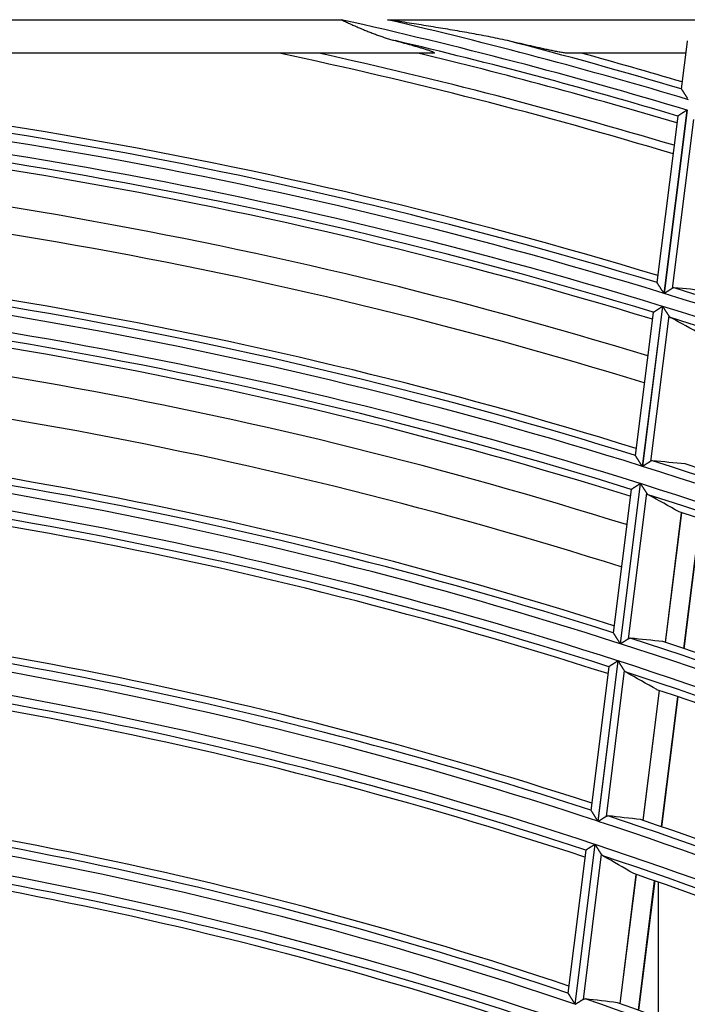
# Model space of a CAD drawing. Units: millimetres. Extents: x 0 to 7381, y 0 to 5264.
# Drawn here: x 1835 to 1875, y 3001 to 3060 of the extents above; entities that cross this region are included whole.
import ezdxf

# ---------------------------------------------------------------- set-up
doc = ezdxf.new("R2010")
doc.units = ezdxf.units.MM
doc.layers.add('LG-Product', color=3, linetype='Continuous')

msp = doc.modelspace()

# ---------------------------------------------------------------- linework, layer by layer
at = {"layer": 'LG-Product'}
for p, q in [((1798.741, 3059.582), (1854.393, 3059.582)), ((1857.161, 3059.582), (1875.701, 3059.582)), ((1875.034, 3058.273), (1874.681, 3055.461)), ((1859.901, 3057.584), (1800.497, 3057.584)), ((1874.948, 3057.584), (1867.899, 3057.584)), ((1874.681, 3055.461), (1874.684, 3055.452)), ((1875.025, 3054.19), (1873.654, 3043.247)), ((1873.67, 3043.242), (1875.041, 3054.185)), ((1874.477, 3053.827), (1873.232, 3043.894)), ((1875.404, 3053.627), (1874.141, 3043.547)), ((1874.482, 3053.835), (1874.477, 3053.828)), ((1873.557, 3042.475), (1872.361, 3032.929)), ((1872.377, 3032.924), (1873.573, 3042.47)), ((1873.009, 3042.117), (1871.939, 3033.581)), ((1873.936, 3041.909), (1872.848, 3033.227)), ((1873.009, 3042.117), (1873.014, 3042.123)), ((1872.233, 3031.905), (1871.035, 3022.347)), ((1871.05, 3022.342), (1872.248, 3031.9)), ((1871.685, 3031.549), (1870.612, 3022.988)), ((1872.611, 3031.335), (1871.521, 3022.642)), ((1871.685, 3031.549), (1871.689, 3031.556)), ((1874.693, 3030.163), (1873.723, 3022.425)), ((1873.734, 3022.422), (1874.704, 3030.159)), ((1874.83, 3022.055), (1875.8, 3029.799)), ((1874.856, 3022.047), (1875.826, 3029.791)), ((1870.906, 3021.321), (1869.707, 3011.75)), ((1869.722, 3011.745), (1870.922, 3021.316)), ((1870.359, 3020.967), (1869.284, 3012.396)), ((1871.284, 3020.747), (1870.193, 3012.042)), ((1870.363, 3020.975), (1870.359, 3020.968)), ((1873.364, 3019.558), (1872.392, 3011.808)), ((1872.403, 3011.804), (1873.375, 3019.554)), ((1873.498, 3011.429), (1874.47, 3019.185)), ((1873.524, 3011.42), (1874.496, 3019.176)), ((1868.986, 3010.018), (1867.917, 3001.485)), ((1869.534, 3010.369), (1868.339, 3000.833)), ((1868.354, 3000.828), (1869.549, 3010.364)), ((1868.991, 3010.026), (1868.987, 3010.02)), ((1869.911, 3009.791), (1868.824, 3001.122)), ((1871.988, 3008.581), (1871.021, 3000.868)), ((1871.032, 3000.865), (1871.999, 3008.578)), ((1872.126, 3000.478), (1873.093, 3008.199)), ((1872.151, 3000.469), (1873.119, 3008.19)), ((1873.327, 3000.049), (1873.327, 3008.119))]:
    msp.add_line(p, q, dxfattribs=at)
for points in [[(1854.393, 3059.582), (1854.456, 3059.553), (1854.52, 3059.524), (1854.583, 3059.495), (1854.647, 3059.466), (1854.71, 3059.437), (1854.774, 3059.408), (1854.837, 3059.379), (1854.901, 3059.351), (1854.964, 3059.322), (1855.028, 3059.294), (1855.092, 3059.265), (1855.155, 3059.237), (1855.219, 3059.209), (1855.282, 3059.181), (1855.346, 3059.153), (1855.41, 3059.125), (1855.473, 3059.098), (1855.537, 3059.071), (1855.601, 3059.043), (1855.665, 3059.016), (1855.729, 3058.99), (1855.793, 3058.963), (1855.856, 3058.937), (1855.92, 3058.911), (1855.985, 3058.885), (1856.049, 3058.859), (1856.113, 3058.834), (1856.177, 3058.809), (1856.241, 3058.784), (1856.306, 3058.759), (1856.37, 3058.735), (1856.435, 3058.711), (1856.499, 3058.687), (1856.564, 3058.663), (1856.628, 3058.64), (1856.693, 3058.617), (1856.758, 3058.595), (1856.823, 3058.572), (1856.888, 3058.551), (1856.953, 3058.529), (1857.019, 3058.508), (1857.084, 3058.487), (1857.149, 3058.467), (1857.215, 3058.447), (1857.28, 3058.427), (1857.346, 3058.408), (1857.412, 3058.389), (1857.478, 3058.37), (1857.544, 3058.352), (1857.61, 3058.335)], [(1864.31, 3058.335), (1864.17, 3058.367), (1864.03, 3058.398), (1863.889, 3058.429), (1863.748, 3058.458), (1863.606, 3058.488), (1863.465, 3058.516), (1863.323, 3058.545), (1863.181, 3058.573), (1863.039, 3058.6), (1862.897, 3058.627), (1862.754, 3058.654), (1862.612, 3058.681), (1862.469, 3058.707), (1862.327, 3058.733), (1862.184, 3058.759), (1862.041, 3058.785), (1861.898, 3058.81), (1861.755, 3058.835), (1861.612, 3058.86), (1861.469, 3058.885), (1861.326, 3058.91), (1861.183, 3058.934), (1861.04, 3058.959), (1860.897, 3058.983), (1860.753, 3059.007), (1860.61, 3059.031), (1860.467, 3059.055), (1860.323, 3059.079), (1860.18, 3059.103), (1860.036, 3059.126), (1859.893, 3059.15), (1859.749, 3059.173), (1859.605, 3059.197), (1859.462, 3059.22), (1859.318, 3059.243), (1859.174, 3059.266), (1859.031, 3059.289), (1858.887, 3059.312), (1858.743, 3059.335), (1858.599, 3059.358), (1858.456, 3059.38), (1858.312, 3059.403), (1858.168, 3059.426), (1858.024, 3059.448), (1857.88, 3059.471), (1857.736, 3059.493), (1857.593, 3059.515), (1857.449, 3059.538), (1857.305, 3059.56), (1857.161, 3059.582)], [(1857.61, 3058.335), (1857.671, 3058.319), (1857.731, 3058.303), (1857.792, 3058.287), (1857.852, 3058.271), (1857.912, 3058.255), (1857.972, 3058.239), (1858.032, 3058.223), (1858.091, 3058.207), (1858.151, 3058.19), (1858.21, 3058.174), (1858.27, 3058.158), (1858.329, 3058.142), (1858.388, 3058.126), (1858.446, 3058.109), (1858.505, 3058.093), (1858.563, 3058.077), (1858.621, 3058.06), (1858.679, 3058.044), (1858.737, 3058.028), (1858.795, 3058.011), (1858.852, 3057.994), (1858.909, 3057.978), (1858.966, 3057.961), (1859.022, 3057.945), (1859.079, 3057.928), (1859.135, 3057.911), (1859.191, 3057.894), (1859.247, 3057.877), (1859.302, 3057.86), (1859.357, 3057.843), (1859.411, 3057.826), (1859.465, 3057.809), (1859.517, 3057.792), (1859.568, 3057.775), (1859.618, 3057.758), (1859.666, 3057.741), (1859.713, 3057.725), (1859.758, 3057.708), (1859.8, 3057.692), (1859.837, 3057.676), (1859.871, 3057.661), (1859.899, 3057.647), (1859.922, 3057.634), (1859.94, 3057.622), (1859.952, 3057.611), (1859.956, 3057.602), (1859.954, 3057.595), (1859.944, 3057.589), (1859.927, 3057.586), (1859.901, 3057.584)], [(1867.899, 3057.584), (1867.86, 3057.586), (1867.816, 3057.589), (1867.767, 3057.594), (1867.713, 3057.6), (1867.655, 3057.608), (1867.595, 3057.618), (1867.531, 3057.629), (1867.465, 3057.64), (1867.397, 3057.653), (1867.327, 3057.666), (1867.257, 3057.679), (1867.186, 3057.693), (1867.116, 3057.707), (1867.044, 3057.721), (1866.973, 3057.736), (1866.9, 3057.751), (1866.827, 3057.766), (1866.754, 3057.781), (1866.68, 3057.797), (1866.606, 3057.813), (1866.532, 3057.829), (1866.457, 3057.845), (1866.382, 3057.861), (1866.307, 3057.878), (1866.232, 3057.894), (1866.156, 3057.911), (1866.081, 3057.928), (1866.005, 3057.944), (1865.93, 3057.961), (1865.854, 3057.978), (1865.778, 3057.996), (1865.702, 3058.013), (1865.625, 3058.03), (1865.549, 3058.047), (1865.472, 3058.065), (1865.396, 3058.082), (1865.319, 3058.1), (1865.242, 3058.118), (1865.165, 3058.136), (1865.087, 3058.153), (1865.01, 3058.171), (1864.933, 3058.189), (1864.855, 3058.207), (1864.778, 3058.225), (1864.7, 3058.243), (1864.622, 3058.261), (1864.544, 3058.28), (1864.466, 3058.298), (1864.388, 3058.316), (1864.31, 3058.335)], [(1875.041, 3058.316), (1875.037, 3058.292), (1875.033, 3058.267)], [(1874.684, 3055.452), (1874.686, 3055.448), (1874.689, 3055.444), (1874.693, 3055.439), (1874.696, 3055.433), (1874.701, 3055.426), (1874.706, 3055.419), (1874.711, 3055.411), (1874.717, 3055.402), (1874.723, 3055.393), (1874.729, 3055.383), (1874.736, 3055.373), (1874.743, 3055.362), (1874.75, 3055.351), (1874.758, 3055.34), (1874.765, 3055.328), (1874.773, 3055.315), (1874.782, 3055.303), (1874.79, 3055.29), (1874.798, 3055.277), (1874.807, 3055.264), (1874.816, 3055.25), (1874.825, 3055.237), (1874.834, 3055.223), (1874.843, 3055.209), (1874.852, 3055.194), (1874.862, 3055.18), (1874.871, 3055.165), (1874.881, 3055.151), (1874.891, 3055.136), (1874.9, 3055.121), (1874.91, 3055.106), (1874.92, 3055.091), (1874.93, 3055.076), (1874.94, 3055.06), (1874.95, 3055.045), (1874.96, 3055.03), (1874.97, 3055.015), (1874.98, 3054.999), (1874.99, 3054.984), (1875, 3054.968), (1875.01, 3054.952), (1875.02, 3054.937), (1875.031, 3054.921), (1875.041, 3054.905), (1875.051, 3054.889)], [(1875.025, 3054.19), (1875.011, 3054.18), (1874.997, 3054.171), (1874.983, 3054.162), (1874.969, 3054.153), (1874.955, 3054.143), (1874.94, 3054.134), (1874.926, 3054.125), (1874.912, 3054.116), (1874.899, 3054.107), (1874.885, 3054.098), (1874.871, 3054.089), (1874.857, 3054.08), (1874.843, 3054.071), (1874.83, 3054.062), (1874.816, 3054.053), (1874.802, 3054.044), (1874.789, 3054.035), (1874.776, 3054.027), (1874.763, 3054.018), (1874.75, 3054.01), (1874.737, 3054.001), (1874.724, 3053.993), (1874.711, 3053.985), (1874.699, 3053.977), (1874.687, 3053.969), (1874.675, 3053.961), (1874.663, 3053.953), (1874.651, 3053.946), (1874.64, 3053.938), (1874.628, 3053.931), (1874.617, 3053.924), (1874.607, 3053.917), (1874.596, 3053.91), (1874.586, 3053.903), (1874.577, 3053.897), (1874.567, 3053.891), (1874.558, 3053.885), (1874.549, 3053.879), (1874.541, 3053.874), (1874.533, 3053.869), (1874.526, 3053.864), (1874.519, 3053.859), (1874.512, 3053.855), (1874.506, 3053.851), (1874.501, 3053.847), (1874.496, 3053.844), (1874.491, 3053.841), (1874.487, 3053.839), (1874.484, 3053.837), (1874.482, 3053.835)], [(1875.049, 3054.173), (1875.041, 3054.185)], [(1873.654, 3043.247), (1873.644, 3043.263), (1873.633, 3043.279), (1873.623, 3043.295), (1873.613, 3043.311), (1873.603, 3043.327), (1873.592, 3043.343), (1873.582, 3043.358), (1873.572, 3043.374), (1873.562, 3043.39), (1873.552, 3043.405), (1873.542, 3043.421), (1873.531, 3043.436), (1873.521, 3043.452), (1873.511, 3043.467), (1873.501, 3043.483), (1873.492, 3043.498), (1873.482, 3043.513), (1873.472, 3043.529), (1873.462, 3043.544), (1873.452, 3043.559), (1873.442, 3043.574), (1873.433, 3043.589), (1873.423, 3043.604), (1873.414, 3043.619), (1873.404, 3043.633), (1873.395, 3043.647), (1873.386, 3043.662), (1873.377, 3043.676), (1873.368, 3043.689), (1873.359, 3043.703), (1873.35, 3043.716), (1873.342, 3043.73), (1873.333, 3043.743), (1873.325, 3043.755), (1873.317, 3043.768), (1873.309, 3043.779), (1873.302, 3043.791), (1873.294, 3043.802), (1873.287, 3043.813), (1873.281, 3043.823), (1873.274, 3043.833), (1873.268, 3043.843), (1873.263, 3043.851), (1873.257, 3043.86), (1873.252, 3043.867), (1873.248, 3043.874), (1873.244, 3043.88), (1873.241, 3043.885), (1873.238, 3043.89), (1873.236, 3043.893)], [(1874.141, 3043.547), (1874.134, 3043.543), (1874.128, 3043.538), (1874.121, 3043.534), (1874.113, 3043.529), (1874.106, 3043.524), (1874.098, 3043.519), (1874.091, 3043.514), (1874.083, 3043.509), (1874.075, 3043.504), (1874.067, 3043.499), (1874.058, 3043.494), (1874.05, 3043.488), (1874.041, 3043.482), (1874.032, 3043.477), (1874.023, 3043.471), (1874.014, 3043.465), (1874.005, 3043.459), (1873.996, 3043.453), (1873.987, 3043.447), (1873.977, 3043.441), (1873.968, 3043.435), (1873.958, 3043.429), (1873.949, 3043.423), (1873.939, 3043.416), (1873.929, 3043.41), (1873.92, 3043.404), (1873.91, 3043.397), (1873.9, 3043.391), (1873.89, 3043.385), (1873.88, 3043.378), (1873.869, 3043.371), (1873.859, 3043.365), (1873.849, 3043.358), (1873.839, 3043.352), (1873.828, 3043.345), (1873.818, 3043.338), (1873.807, 3043.331), (1873.797, 3043.325), (1873.786, 3043.318), (1873.776, 3043.311), (1873.765, 3043.304), (1873.755, 3043.297), (1873.744, 3043.29), (1873.734, 3043.284), (1873.723, 3043.277), (1873.712, 3043.27), (1873.702, 3043.263), (1873.691, 3043.256), (1873.68, 3043.249), (1873.67, 3043.242)], [(1874.26, 3043.579), (1874.257, 3043.579), (1874.255, 3043.58), (1874.253, 3043.58), (1874.25, 3043.58), (1874.248, 3043.58), (1874.246, 3043.58), (1874.243, 3043.58), (1874.241, 3043.58), (1874.239, 3043.58), (1874.236, 3043.58), (1874.234, 3043.579), (1874.232, 3043.579), (1874.229, 3043.579), (1874.227, 3043.579), (1874.225, 3043.579), (1874.222, 3043.578), (1874.22, 3043.578), (1874.217, 3043.578), (1874.215, 3043.577), (1874.213, 3043.577), (1874.21, 3043.576), (1874.208, 3043.576), (1874.206, 3043.575), (1874.203, 3043.575), (1874.201, 3043.574), (1874.198, 3043.573), (1874.196, 3043.573), (1874.194, 3043.572), (1874.191, 3043.571), (1874.189, 3043.57), (1874.187, 3043.57), (1874.184, 3043.569), (1874.182, 3043.568), (1874.179, 3043.567), (1874.177, 3043.566), (1874.175, 3043.565), (1874.172, 3043.564), (1874.17, 3043.563), (1874.167, 3043.562), (1874.165, 3043.561), (1874.163, 3043.559), (1874.16, 3043.558), (1874.158, 3043.557), (1874.155, 3043.556), (1874.153, 3043.554), (1874.151, 3043.553), (1874.148, 3043.551), (1874.146, 3043.55), (1874.143, 3043.549), (1874.141, 3043.547)], [(1873.014, 3042.123), (1873.016, 3042.125), (1873.02, 3042.127), (1873.023, 3042.13), (1873.028, 3042.132), (1873.033, 3042.136), (1873.038, 3042.139), (1873.044, 3042.143), (1873.051, 3042.147), (1873.058, 3042.152), (1873.065, 3042.157), (1873.073, 3042.162), (1873.081, 3042.167), (1873.09, 3042.173), (1873.099, 3042.179), (1873.108, 3042.185), (1873.118, 3042.191), (1873.128, 3042.198), (1873.139, 3042.204), (1873.149, 3042.211), (1873.16, 3042.218), (1873.172, 3042.226), (1873.183, 3042.233), (1873.195, 3042.24), (1873.206, 3042.248), (1873.218, 3042.256), (1873.231, 3042.264), (1873.243, 3042.272), (1873.256, 3042.28), (1873.268, 3042.288), (1873.281, 3042.297), (1873.294, 3042.305), (1873.308, 3042.314), (1873.321, 3042.322), (1873.334, 3042.331), (1873.348, 3042.34), (1873.361, 3042.348), (1873.375, 3042.357), (1873.388, 3042.366), (1873.402, 3042.375), (1873.416, 3042.384), (1873.43, 3042.393), (1873.444, 3042.402), (1873.458, 3042.411), (1873.472, 3042.42), (1873.486, 3042.429), (1873.5, 3042.438), (1873.515, 3042.448), (1873.529, 3042.457), (1873.543, 3042.466), (1873.557, 3042.475)], [(1873.573, 3042.47), (1873.581, 3042.458), (1873.589, 3042.446), (1873.597, 3042.433), (1873.605, 3042.421), (1873.613, 3042.409), (1873.621, 3042.397), (1873.628, 3042.385), (1873.636, 3042.372), (1873.644, 3042.36), (1873.652, 3042.348), (1873.66, 3042.336), (1873.668, 3042.324), (1873.675, 3042.312), (1873.683, 3042.3), (1873.691, 3042.288), (1873.699, 3042.276), (1873.706, 3042.264), (1873.714, 3042.252), (1873.722, 3042.24), (1873.729, 3042.228), (1873.737, 3042.217), (1873.745, 3042.205), (1873.752, 3042.193), (1873.76, 3042.181), (1873.767, 3042.17), (1873.775, 3042.158), (1873.782, 3042.146), (1873.79, 3042.135), (1873.797, 3042.123), (1873.805, 3042.112), (1873.812, 3042.101), (1873.819, 3042.089), (1873.826, 3042.078), (1873.833, 3042.067), (1873.841, 3042.056), (1873.847, 3042.046), (1873.854, 3042.035), (1873.861, 3042.024), (1873.868, 3042.014), (1873.875, 3042.004), (1873.881, 3041.993), (1873.888, 3041.983), (1873.894, 3041.973), (1873.901, 3041.963), (1873.907, 3041.954), (1873.913, 3041.944), (1873.919, 3041.935), (1873.925, 3041.926), (1873.93, 3041.917), (1873.936, 3041.909)], [(1873.936, 3041.909), (1873.938, 3041.906), (1873.939, 3041.903), (1873.941, 3041.901), (1873.943, 3041.898), (1873.945, 3041.895), (1873.947, 3041.893), (1873.949, 3041.89), (1873.95, 3041.888), (1873.952, 3041.885), (1873.954, 3041.883), (1873.956, 3041.88), (1873.958, 3041.878), (1873.96, 3041.875), (1873.962, 3041.873), (1873.964, 3041.871), (1873.966, 3041.868), (1873.968, 3041.866), (1873.97, 3041.864), (1873.972, 3041.862), (1873.974, 3041.86), (1873.976, 3041.857), (1873.978, 3041.855), (1873.98, 3041.853), (1873.982, 3041.851), (1873.984, 3041.849), (1873.986, 3041.847), (1873.988, 3041.845), (1873.99, 3041.843), (1873.992, 3041.841), (1873.994, 3041.84), (1873.996, 3041.838), (1873.998, 3041.836), (1874, 3041.834), (1874.002, 3041.832), (1874.005, 3041.831), (1874.007, 3041.829), (1874.009, 3041.827), (1874.011, 3041.826), (1874.013, 3041.824), (1874.015, 3041.822), (1874.018, 3041.821), (1874.02, 3041.819), (1874.022, 3041.818), (1874.024, 3041.816), (1874.027, 3041.815), (1874.029, 3041.814), (1874.031, 3041.812), (1874.033, 3041.811), (1874.036, 3041.81), (1874.038, 3041.808)], [(1872.361, 3032.929), (1872.351, 3032.945), (1872.34, 3032.961), (1872.33, 3032.977), (1872.32, 3032.993), (1872.31, 3033.009), (1872.299, 3033.025), (1872.289, 3033.041), (1872.279, 3033.057), (1872.269, 3033.073), (1872.259, 3033.088), (1872.249, 3033.104), (1872.239, 3033.12), (1872.229, 3033.135), (1872.219, 3033.151), (1872.209, 3033.166), (1872.199, 3033.182), (1872.189, 3033.197), (1872.179, 3033.212), (1872.169, 3033.228), (1872.16, 3033.243), (1872.15, 3033.258), (1872.14, 3033.273), (1872.13, 3033.288), (1872.121, 3033.303), (1872.112, 3033.317), (1872.102, 3033.332), (1872.093, 3033.346), (1872.084, 3033.36), (1872.075, 3033.374), (1872.066, 3033.388), (1872.058, 3033.401), (1872.049, 3033.414), (1872.041, 3033.427), (1872.033, 3033.44), (1872.025, 3033.453), (1872.017, 3033.465), (1872.009, 3033.476), (1872.002, 3033.488), (1871.995, 3033.498), (1871.988, 3033.509), (1871.982, 3033.519), (1871.976, 3033.528), (1871.97, 3033.537), (1871.965, 3033.545), (1871.96, 3033.553), (1871.956, 3033.56), (1871.952, 3033.566), (1871.948, 3033.571), (1871.945, 3033.576), (1871.943, 3033.579)], [(1872.848, 3033.227), (1872.841, 3033.223), (1872.834, 3033.218), (1872.827, 3033.214), (1872.82, 3033.209), (1872.813, 3033.204), (1872.805, 3033.2), (1872.797, 3033.195), (1872.79, 3033.19), (1872.782, 3033.184), (1872.773, 3033.179), (1872.765, 3033.174), (1872.757, 3033.168), (1872.748, 3033.163), (1872.739, 3033.157), (1872.73, 3033.152), (1872.721, 3033.146), (1872.712, 3033.14), (1872.703, 3033.134), (1872.694, 3033.128), (1872.684, 3033.122), (1872.675, 3033.116), (1872.665, 3033.11), (1872.656, 3033.104), (1872.646, 3033.097), (1872.636, 3033.091), (1872.626, 3033.085), (1872.617, 3033.079), (1872.607, 3033.072), (1872.597, 3033.066), (1872.587, 3033.059), (1872.576, 3033.053), (1872.566, 3033.046), (1872.556, 3033.04), (1872.546, 3033.033), (1872.535, 3033.026), (1872.525, 3033.02), (1872.514, 3033.013), (1872.504, 3033.006), (1872.493, 3032.999), (1872.483, 3032.993), (1872.472, 3032.986), (1872.462, 3032.979), (1872.451, 3032.972), (1872.441, 3032.966), (1872.43, 3032.959), (1872.419, 3032.952), (1872.409, 3032.945), (1872.398, 3032.938), (1872.387, 3032.931), (1872.377, 3032.924)], [(1872.966, 3033.258), (1872.964, 3033.259), (1872.962, 3033.259), (1872.959, 3033.259), (1872.957, 3033.259), (1872.955, 3033.259), (1872.952, 3033.259), (1872.95, 3033.259), (1872.948, 3033.259), (1872.945, 3033.259), (1872.943, 3033.259), (1872.941, 3033.259), (1872.938, 3033.259), (1872.936, 3033.258), (1872.933, 3033.258), (1872.931, 3033.258), (1872.929, 3033.258), (1872.926, 3033.257), (1872.924, 3033.257), (1872.922, 3033.257), (1872.919, 3033.256), (1872.917, 3033.256), (1872.915, 3033.255), (1872.912, 3033.255), (1872.91, 3033.254), (1872.907, 3033.254), (1872.905, 3033.253), (1872.903, 3033.252), (1872.9, 3033.252), (1872.898, 3033.251), (1872.896, 3033.25), (1872.893, 3033.249), (1872.891, 3033.248), (1872.888, 3033.247), (1872.886, 3033.247), (1872.884, 3033.246), (1872.881, 3033.245), (1872.879, 3033.244), (1872.876, 3033.243), (1872.874, 3033.241), (1872.872, 3033.24), (1872.869, 3033.239), (1872.867, 3033.238), (1872.864, 3033.237), (1872.862, 3033.235), (1872.86, 3033.234), (1872.857, 3033.233), (1872.855, 3033.231), (1872.852, 3033.23), (1872.85, 3033.228), (1872.848, 3033.227)], [(1871.689, 3031.556), (1871.692, 3031.557), (1871.695, 3031.559), (1871.699, 3031.562), (1871.703, 3031.565), (1871.708, 3031.568), (1871.714, 3031.571), (1871.72, 3031.575), (1871.726, 3031.579), (1871.733, 3031.584), (1871.741, 3031.589), (1871.748, 3031.594), (1871.757, 3031.599), (1871.765, 3031.605), (1871.774, 3031.61), (1871.784, 3031.616), (1871.793, 3031.623), (1871.804, 3031.629), (1871.814, 3031.636), (1871.825, 3031.643), (1871.836, 3031.65), (1871.847, 3031.657), (1871.858, 3031.664), (1871.87, 3031.672), (1871.882, 3031.679), (1871.894, 3031.687), (1871.906, 3031.695), (1871.918, 3031.703), (1871.931, 3031.711), (1871.944, 3031.719), (1871.957, 3031.728), (1871.97, 3031.736), (1871.983, 3031.744), (1871.996, 3031.753), (1872.01, 3031.762), (1872.023, 3031.77), (1872.036, 3031.779), (1872.05, 3031.788), (1872.064, 3031.796), (1872.077, 3031.805), (1872.091, 3031.814), (1872.105, 3031.823), (1872.119, 3031.832), (1872.133, 3031.841), (1872.147, 3031.85), (1872.161, 3031.859), (1872.176, 3031.868), (1872.19, 3031.877), (1872.204, 3031.886), (1872.218, 3031.896), (1872.233, 3031.905)], [(1872.248, 3031.9), (1872.256, 3031.888), (1872.264, 3031.875), (1872.272, 3031.863), (1872.28, 3031.85), (1872.288, 3031.838), (1872.296, 3031.826), (1872.304, 3031.814), (1872.312, 3031.801), (1872.319, 3031.789), (1872.327, 3031.777), (1872.335, 3031.765), (1872.343, 3031.753), (1872.351, 3031.741), (1872.358, 3031.728), (1872.366, 3031.716), (1872.374, 3031.704), (1872.381, 3031.692), (1872.389, 3031.68), (1872.397, 3031.668), (1872.404, 3031.657), (1872.412, 3031.645), (1872.42, 3031.633), (1872.427, 3031.621), (1872.435, 3031.609), (1872.442, 3031.597), (1872.45, 3031.586), (1872.457, 3031.574), (1872.465, 3031.562), (1872.472, 3031.551), (1872.48, 3031.539), (1872.487, 3031.528), (1872.494, 3031.517), (1872.501, 3031.505), (1872.508, 3031.494), (1872.515, 3031.483), (1872.522, 3031.473), (1872.529, 3031.462), (1872.536, 3031.451), (1872.543, 3031.441), (1872.549, 3031.43), (1872.556, 3031.42), (1872.563, 3031.41), (1872.569, 3031.4), (1872.575, 3031.39), (1872.582, 3031.38), (1872.588, 3031.371), (1872.594, 3031.361), (1872.599, 3031.352), (1872.605, 3031.343), (1872.611, 3031.335)], [(1872.611, 3031.335), (1872.612, 3031.332), (1872.614, 3031.329), (1872.616, 3031.327), (1872.618, 3031.324), (1872.62, 3031.321), (1872.622, 3031.319), (1872.623, 3031.316), (1872.625, 3031.314), (1872.627, 3031.311), (1872.629, 3031.309), (1872.631, 3031.306), (1872.633, 3031.304), (1872.635, 3031.301), (1872.637, 3031.299), (1872.639, 3031.297), (1872.641, 3031.294), (1872.642, 3031.292), (1872.644, 3031.29), (1872.646, 3031.288), (1872.648, 3031.285), (1872.65, 3031.283), (1872.652, 3031.281), (1872.654, 3031.279), (1872.656, 3031.277), (1872.658, 3031.275), (1872.661, 3031.273), (1872.663, 3031.271), (1872.665, 3031.269), (1872.667, 3031.267), (1872.669, 3031.265), (1872.671, 3031.263), (1872.673, 3031.261), (1872.675, 3031.26), (1872.677, 3031.258), (1872.679, 3031.256), (1872.682, 3031.254), (1872.684, 3031.253), (1872.686, 3031.251), (1872.688, 3031.249), (1872.69, 3031.248), (1872.692, 3031.246), (1872.695, 3031.245), (1872.697, 3031.243), (1872.699, 3031.242), (1872.701, 3031.24), (1872.704, 3031.239), (1872.706, 3031.238), (1872.708, 3031.236), (1872.71, 3031.235), (1872.713, 3031.234)], [(1870.617, 3023.001), (1870.62, 3022.998), (1870.622, 3022.993), (1870.626, 3022.988), (1870.63, 3022.982), (1870.634, 3022.975), (1870.639, 3022.967), (1870.644, 3022.959), (1870.65, 3022.95), (1870.656, 3022.941), (1870.662, 3022.931), (1870.669, 3022.92), (1870.676, 3022.909), (1870.683, 3022.898), (1870.691, 3022.886), (1870.699, 3022.874), (1870.707, 3022.861), (1870.715, 3022.848), (1870.723, 3022.835), (1870.732, 3022.822), (1870.74, 3022.808), (1870.749, 3022.795), (1870.758, 3022.781), (1870.767, 3022.767), (1870.776, 3022.752), (1870.786, 3022.738), (1870.795, 3022.723), (1870.804, 3022.708), (1870.814, 3022.693), (1870.824, 3022.678), (1870.833, 3022.663), (1870.843, 3022.648), (1870.853, 3022.632), (1870.863, 3022.617), (1870.872, 3022.602), (1870.882, 3022.586), (1870.892, 3022.571), (1870.902, 3022.555), (1870.912, 3022.539), (1870.922, 3022.524), (1870.932, 3022.508), (1870.942, 3022.492), (1870.953, 3022.476), (1870.963, 3022.46), (1870.973, 3022.444), (1870.983, 3022.428), (1870.994, 3022.412), (1871.004, 3022.396), (1871.014, 3022.379), (1871.025, 3022.363), (1871.035, 3022.347)], [(1871.05, 3022.342), (1871.061, 3022.349), (1871.072, 3022.356), (1871.082, 3022.362), (1871.093, 3022.369), (1871.104, 3022.376), (1871.114, 3022.383), (1871.125, 3022.389), (1871.135, 3022.396), (1871.146, 3022.403), (1871.156, 3022.409), (1871.167, 3022.416), (1871.177, 3022.423), (1871.187, 3022.429), (1871.198, 3022.436), (1871.208, 3022.443), (1871.219, 3022.449), (1871.229, 3022.456), (1871.239, 3022.462), (1871.249, 3022.469), (1871.26, 3022.475), (1871.27, 3022.482), (1871.28, 3022.488), (1871.29, 3022.495), (1871.3, 3022.501), (1871.31, 3022.507), (1871.319, 3022.513), (1871.329, 3022.52), (1871.339, 3022.526), (1871.348, 3022.532), (1871.358, 3022.538), (1871.367, 3022.544), (1871.376, 3022.55), (1871.385, 3022.555), (1871.394, 3022.561), (1871.403, 3022.567), (1871.412, 3022.573), (1871.421, 3022.578), (1871.43, 3022.584), (1871.438, 3022.589), (1871.447, 3022.594), (1871.455, 3022.6), (1871.463, 3022.605), (1871.471, 3022.61), (1871.479, 3022.615), (1871.486, 3022.62), (1871.493, 3022.624), (1871.501, 3022.629), (1871.508, 3022.633), (1871.515, 3022.638), (1871.521, 3022.642)], [(1871.521, 3022.642), (1871.524, 3022.643), (1871.526, 3022.645), (1871.528, 3022.646), (1871.531, 3022.648), (1871.533, 3022.649), (1871.536, 3022.65), (1871.538, 3022.652), (1871.54, 3022.653), (1871.543, 3022.654), (1871.545, 3022.655), (1871.547, 3022.656), (1871.55, 3022.657), (1871.552, 3022.658), (1871.555, 3022.659), (1871.557, 3022.66), (1871.559, 3022.661), (1871.562, 3022.662), (1871.564, 3022.663), (1871.566, 3022.664), (1871.569, 3022.665), (1871.571, 3022.665), (1871.574, 3022.666), (1871.576, 3022.667), (1871.578, 3022.668), (1871.581, 3022.668), (1871.583, 3022.669), (1871.585, 3022.669), (1871.588, 3022.67), (1871.59, 3022.67), (1871.593, 3022.671), (1871.595, 3022.671), (1871.597, 3022.672), (1871.6, 3022.672), (1871.602, 3022.672), (1871.604, 3022.672), (1871.607, 3022.673), (1871.609, 3022.673), (1871.611, 3022.673), (1871.614, 3022.673), (1871.616, 3022.673), (1871.619, 3022.673), (1871.621, 3022.674), (1871.623, 3022.674), (1871.626, 3022.674), (1871.628, 3022.673), (1871.63, 3022.673), (1871.633, 3022.673), (1871.635, 3022.673), (1871.637, 3022.673), (1871.64, 3022.673)], [(1870.906, 3021.321), (1870.892, 3021.312), (1870.878, 3021.303), (1870.864, 3021.294), (1870.849, 3021.285), (1870.835, 3021.276), (1870.821, 3021.267), (1870.807, 3021.258), (1870.793, 3021.249), (1870.779, 3021.24), (1870.765, 3021.231), (1870.752, 3021.223), (1870.738, 3021.214), (1870.724, 3021.205), (1870.71, 3021.196), (1870.697, 3021.188), (1870.683, 3021.179), (1870.67, 3021.17), (1870.656, 3021.162), (1870.643, 3021.154), (1870.63, 3021.145), (1870.617, 3021.137), (1870.605, 3021.129), (1870.592, 3021.121), (1870.58, 3021.113), (1870.568, 3021.105), (1870.556, 3021.098), (1870.544, 3021.09), (1870.532, 3021.083), (1870.521, 3021.075), (1870.509, 3021.068), (1870.498, 3021.061), (1870.488, 3021.054), (1870.477, 3021.048), (1870.467, 3021.041), (1870.458, 3021.035), (1870.448, 3021.029), (1870.439, 3021.024), (1870.431, 3021.018), (1870.422, 3021.013), (1870.415, 3021.008), (1870.407, 3021.003), (1870.4, 3020.999), (1870.394, 3020.994), (1870.388, 3020.991), (1870.382, 3020.987), (1870.377, 3020.984), (1870.373, 3020.981), (1870.369, 3020.979), (1870.366, 3020.977), (1870.363, 3020.975)], [(1871.284, 3020.747), (1871.278, 3020.756), (1871.273, 3020.765), (1871.267, 3020.774), (1871.261, 3020.783), (1871.255, 3020.793), (1871.249, 3020.802), (1871.243, 3020.812), (1871.236, 3020.822), (1871.23, 3020.832), (1871.223, 3020.843), (1871.217, 3020.853), (1871.21, 3020.864), (1871.203, 3020.874), (1871.196, 3020.885), (1871.189, 3020.896), (1871.182, 3020.907), (1871.175, 3020.918), (1871.168, 3020.93), (1871.161, 3020.941), (1871.153, 3020.953), (1871.146, 3020.964), (1871.139, 3020.976), (1871.131, 3020.987), (1871.124, 3020.999), (1871.116, 3021.011), (1871.109, 3021.022), (1871.101, 3021.034), (1871.094, 3021.046), (1871.086, 3021.058), (1871.079, 3021.07), (1871.071, 3021.082), (1871.063, 3021.094), (1871.056, 3021.106), (1871.048, 3021.118), (1871.04, 3021.13), (1871.032, 3021.142), (1871.025, 3021.155), (1871.017, 3021.167), (1871.009, 3021.179), (1871.001, 3021.192), (1870.993, 3021.204), (1870.985, 3021.216), (1870.977, 3021.229), (1870.97, 3021.241), (1870.962, 3021.254), (1870.954, 3021.266), (1870.946, 3021.279), (1870.938, 3021.291), (1870.93, 3021.304), (1870.922, 3021.316)], [(1871.386, 3020.645), (1871.383, 3020.646), (1871.381, 3020.648), (1871.379, 3020.649), (1871.377, 3020.651), (1871.374, 3020.652), (1871.372, 3020.653), (1871.37, 3020.655), (1871.368, 3020.656), (1871.365, 3020.658), (1871.363, 3020.66), (1871.361, 3020.661), (1871.359, 3020.663), (1871.357, 3020.664), (1871.355, 3020.666), (1871.352, 3020.668), (1871.35, 3020.67), (1871.348, 3020.671), (1871.346, 3020.673), (1871.344, 3020.675), (1871.342, 3020.677), (1871.34, 3020.679), (1871.338, 3020.681), (1871.336, 3020.683), (1871.334, 3020.685), (1871.332, 3020.687), (1871.33, 3020.689), (1871.327, 3020.691), (1871.325, 3020.693), (1871.323, 3020.695), (1871.321, 3020.697), (1871.319, 3020.7), (1871.318, 3020.702), (1871.316, 3020.704), (1871.314, 3020.706), (1871.312, 3020.709), (1871.31, 3020.711), (1871.308, 3020.714), (1871.306, 3020.716), (1871.304, 3020.718), (1871.302, 3020.721), (1871.3, 3020.723), (1871.298, 3020.726), (1871.296, 3020.728), (1871.295, 3020.731), (1871.293, 3020.734), (1871.291, 3020.736), (1871.289, 3020.739), (1871.287, 3020.742), (1871.286, 3020.745), (1871.284, 3020.747)], [(1869.29, 3012.409), (1869.292, 3012.405), (1869.295, 3012.401), (1869.298, 3012.395), (1869.302, 3012.389), (1869.307, 3012.382), (1869.312, 3012.375), (1869.317, 3012.366), (1869.323, 3012.357), (1869.329, 3012.347), (1869.335, 3012.337), (1869.342, 3012.327), (1869.349, 3012.316), (1869.356, 3012.304), (1869.364, 3012.292), (1869.371, 3012.28), (1869.379, 3012.267), (1869.388, 3012.254), (1869.396, 3012.241), (1869.404, 3012.228), (1869.413, 3012.214), (1869.422, 3012.2), (1869.431, 3012.186), (1869.44, 3012.172), (1869.449, 3012.158), (1869.458, 3012.143), (1869.468, 3012.128), (1869.477, 3012.113), (1869.487, 3012.098), (1869.496, 3012.083), (1869.506, 3012.068), (1869.516, 3012.052), (1869.525, 3012.037), (1869.535, 3012.022), (1869.545, 3012.006), (1869.555, 3011.99), (1869.565, 3011.975), (1869.575, 3011.959), (1869.585, 3011.943), (1869.595, 3011.928), (1869.605, 3011.912), (1869.615, 3011.896), (1869.625, 3011.88), (1869.635, 3011.864), (1869.645, 3011.848), (1869.655, 3011.831), (1869.666, 3011.815), (1869.676, 3011.799), (1869.686, 3011.783), (1869.696, 3011.766), (1869.707, 3011.75)], [(1869.722, 3011.745), (1869.733, 3011.752), (1869.744, 3011.758), (1869.754, 3011.765), (1869.765, 3011.772), (1869.776, 3011.779), (1869.786, 3011.785), (1869.797, 3011.792), (1869.807, 3011.799), (1869.818, 3011.805), (1869.828, 3011.812), (1869.839, 3011.818), (1869.849, 3011.825), (1869.859, 3011.831), (1869.87, 3011.838), (1869.88, 3011.845), (1869.89, 3011.851), (1869.901, 3011.858), (1869.911, 3011.864), (1869.921, 3011.871), (1869.931, 3011.877), (1869.942, 3011.883), (1869.952, 3011.89), (1869.962, 3011.896), (1869.972, 3011.902), (1869.981, 3011.909), (1869.991, 3011.915), (1870.001, 3011.921), (1870.01, 3011.927), (1870.02, 3011.933), (1870.029, 3011.939), (1870.039, 3011.945), (1870.048, 3011.951), (1870.057, 3011.956), (1870.066, 3011.962), (1870.075, 3011.968), (1870.084, 3011.973), (1870.093, 3011.979), (1870.101, 3011.984), (1870.11, 3011.99), (1870.118, 3011.995), (1870.127, 3012), (1870.135, 3012.005), (1870.142, 3012.01), (1870.15, 3012.015), (1870.158, 3012.02), (1870.165, 3012.025), (1870.172, 3012.029), (1870.179, 3012.034), (1870.186, 3012.038), (1870.193, 3012.042)], [(1870.193, 3012.042), (1870.195, 3012.043), (1870.198, 3012.045), (1870.2, 3012.046), (1870.202, 3012.048), (1870.205, 3012.049), (1870.207, 3012.05), (1870.209, 3012.052), (1870.212, 3012.053), (1870.214, 3012.054), (1870.217, 3012.055), (1870.219, 3012.056), (1870.221, 3012.057), (1870.224, 3012.058), (1870.226, 3012.059), (1870.229, 3012.06), (1870.231, 3012.061), (1870.233, 3012.062), (1870.236, 3012.063), (1870.238, 3012.064), (1870.24, 3012.065), (1870.243, 3012.065), (1870.245, 3012.066), (1870.248, 3012.067), (1870.25, 3012.067), (1870.252, 3012.068), (1870.255, 3012.068), (1870.257, 3012.069), (1870.259, 3012.069), (1870.262, 3012.07), (1870.264, 3012.07), (1870.266, 3012.071), (1870.269, 3012.071), (1870.271, 3012.071), (1870.274, 3012.072), (1870.276, 3012.072), (1870.278, 3012.072), (1870.281, 3012.072), (1870.283, 3012.073), (1870.285, 3012.073), (1870.288, 3012.073), (1870.29, 3012.073), (1870.292, 3012.073), (1870.295, 3012.073), (1870.297, 3012.073), (1870.299, 3012.073), (1870.302, 3012.073), (1870.304, 3012.073), (1870.307, 3012.072), (1870.309, 3012.072), (1870.311, 3012.072)], [(1869.534, 3010.369), (1869.519, 3010.36), (1869.505, 3010.351), (1869.491, 3010.342), (1869.477, 3010.333), (1869.463, 3010.324), (1869.449, 3010.315), (1869.435, 3010.306), (1869.421, 3010.298), (1869.407, 3010.289), (1869.393, 3010.28), (1869.379, 3010.271), (1869.365, 3010.263), (1869.351, 3010.254), (1869.338, 3010.245), (1869.324, 3010.237), (1869.311, 3010.228), (1869.297, 3010.22), (1869.284, 3010.211), (1869.271, 3010.203), (1869.258, 3010.195), (1869.245, 3010.187), (1869.232, 3010.179), (1869.22, 3010.171), (1869.207, 3010.163), (1869.195, 3010.155), (1869.183, 3010.148), (1869.171, 3010.14), (1869.16, 3010.133), (1869.148, 3010.125), (1869.137, 3010.118), (1869.126, 3010.111), (1869.115, 3010.105), (1869.105, 3010.098), (1869.095, 3010.092), (1869.085, 3010.086), (1869.076, 3010.08), (1869.067, 3010.074), (1869.058, 3010.069), (1869.05, 3010.063), (1869.042, 3010.058), (1869.035, 3010.054), (1869.028, 3010.049), (1869.022, 3010.045), (1869.016, 3010.042), (1869.01, 3010.038), (1869.005, 3010.035), (1869.001, 3010.032), (1868.997, 3010.03), (1868.994, 3010.028), (1868.991, 3010.026)], [(1869.911, 3009.791), (1869.905, 3009.8), (1869.899, 3009.809), (1869.894, 3009.818), (1869.888, 3009.827), (1869.882, 3009.837), (1869.876, 3009.846), (1869.869, 3009.856), (1869.863, 3009.866), (1869.857, 3009.877), (1869.85, 3009.887), (1869.843, 3009.897), (1869.837, 3009.908), (1869.83, 3009.919), (1869.823, 3009.93), (1869.816, 3009.941), (1869.809, 3009.952), (1869.802, 3009.963), (1869.795, 3009.975), (1869.788, 3009.986), (1869.78, 3009.998), (1869.773, 3010.009), (1869.766, 3010.021), (1869.758, 3010.033), (1869.751, 3010.044), (1869.743, 3010.056), (1869.736, 3010.068), (1869.728, 3010.08), (1869.721, 3010.092), (1869.713, 3010.104), (1869.706, 3010.116), (1869.698, 3010.128), (1869.69, 3010.14), (1869.683, 3010.152), (1869.675, 3010.164), (1869.667, 3010.177), (1869.66, 3010.189), (1869.652, 3010.201), (1869.644, 3010.214), (1869.636, 3010.226), (1869.628, 3010.239), (1869.621, 3010.251), (1869.613, 3010.263), (1869.605, 3010.276), (1869.597, 3010.289), (1869.589, 3010.301), (1869.581, 3010.314), (1869.573, 3010.326), (1869.565, 3010.339), (1869.557, 3010.351), (1869.549, 3010.364)], [(1870.012, 3009.688), (1870.01, 3009.689), (1870.008, 3009.69), (1870.006, 3009.692), (1870.003, 3009.693), (1870.001, 3009.695), (1869.999, 3009.696), (1869.997, 3009.697), (1869.994, 3009.699), (1869.992, 3009.701), (1869.99, 3009.702), (1869.988, 3009.704), (1869.986, 3009.706), (1869.983, 3009.707), (1869.981, 3009.709), (1869.979, 3009.711), (1869.977, 3009.712), (1869.975, 3009.714), (1869.973, 3009.716), (1869.971, 3009.718), (1869.969, 3009.72), (1869.967, 3009.722), (1869.965, 3009.724), (1869.962, 3009.726), (1869.96, 3009.728), (1869.958, 3009.73), (1869.956, 3009.732), (1869.954, 3009.734), (1869.952, 3009.736), (1869.95, 3009.738), (1869.948, 3009.741), (1869.946, 3009.743), (1869.944, 3009.745), (1869.942, 3009.747), (1869.94, 3009.75), (1869.938, 3009.752), (1869.937, 3009.754), (1869.935, 3009.757), (1869.933, 3009.759), (1869.931, 3009.762), (1869.929, 3009.764), (1869.927, 3009.767), (1869.925, 3009.769), (1869.923, 3009.772), (1869.922, 3009.774), (1869.92, 3009.777), (1869.918, 3009.78), (1869.916, 3009.783), (1869.914, 3009.785), (1869.912, 3009.788), (1869.911, 3009.791)], [(1867.922, 3001.497), (1867.925, 3001.493), (1867.928, 3001.488), (1867.931, 3001.483), (1867.935, 3001.477), (1867.939, 3001.47), (1867.944, 3001.462), (1867.949, 3001.454), (1867.955, 3001.444), (1867.961, 3001.435), (1867.968, 3001.425), (1867.974, 3001.414), (1867.981, 3001.403), (1867.989, 3001.391), (1867.996, 3001.379), (1868.004, 3001.366), (1868.012, 3001.354), (1868.02, 3001.341), (1868.029, 3001.327), (1868.037, 3001.314), (1868.046, 3001.3), (1868.054, 3001.286), (1868.063, 3001.272), (1868.072, 3001.258), (1868.081, 3001.243), (1868.091, 3001.228), (1868.1, 3001.214), (1868.109, 3001.198), (1868.119, 3001.183), (1868.129, 3001.168), (1868.138, 3001.153), (1868.148, 3001.137), (1868.158, 3001.122), (1868.167, 3001.106), (1868.177, 3001.09), (1868.187, 3001.075), (1868.197, 3001.059), (1868.207, 3001.043), (1868.217, 3001.027), (1868.227, 3001.011), (1868.237, 3000.995), (1868.247, 3000.979), (1868.257, 3000.963), (1868.267, 3000.947), (1868.277, 3000.931), (1868.287, 3000.915), (1868.298, 3000.898), (1868.308, 3000.882), (1868.318, 3000.866), (1868.328, 3000.849), (1868.339, 3000.833)], [(1868.354, 3000.828), (1868.365, 3000.834), (1868.375, 3000.841), (1868.386, 3000.848), (1868.397, 3000.854), (1868.407, 3000.861), (1868.418, 3000.867), (1868.428, 3000.874), (1868.439, 3000.881), (1868.449, 3000.887), (1868.46, 3000.894), (1868.47, 3000.9), (1868.481, 3000.907), (1868.491, 3000.913), (1868.502, 3000.92), (1868.512, 3000.926), (1868.522, 3000.933), (1868.532, 3000.939), (1868.543, 3000.946), (1868.553, 3000.952), (1868.563, 3000.958), (1868.573, 3000.965), (1868.583, 3000.971), (1868.593, 3000.977), (1868.603, 3000.983), (1868.613, 3000.99), (1868.623, 3000.996), (1868.633, 3001.002), (1868.642, 3001.008), (1868.652, 3001.014), (1868.661, 3001.02), (1868.67, 3001.025), (1868.68, 3001.031), (1868.689, 3001.037), (1868.698, 3001.043), (1868.707, 3001.048), (1868.716, 3001.054), (1868.724, 3001.059), (1868.733, 3001.065), (1868.741, 3001.07), (1868.75, 3001.075), (1868.758, 3001.08), (1868.766, 3001.085), (1868.774, 3001.09), (1868.782, 3001.095), (1868.789, 3001.1), (1868.797, 3001.104), (1868.804, 3001.109), (1868.811, 3001.113), (1868.818, 3001.117), (1868.824, 3001.122)], [(1868.824, 3001.122), (1868.827, 3001.123), (1868.829, 3001.124), (1868.831, 3001.126), (1868.834, 3001.127), (1868.836, 3001.129), (1868.838, 3001.13), (1868.841, 3001.131), (1868.843, 3001.132), (1868.846, 3001.133), (1868.848, 3001.135), (1868.85, 3001.136), (1868.853, 3001.137), (1868.855, 3001.138), (1868.858, 3001.139), (1868.86, 3001.14), (1868.862, 3001.14), (1868.865, 3001.141), (1868.867, 3001.142), (1868.869, 3001.143), (1868.872, 3001.144), (1868.874, 3001.144), (1868.877, 3001.145), (1868.879, 3001.146), (1868.881, 3001.146), (1868.884, 3001.147), (1868.886, 3001.148), (1868.888, 3001.148), (1868.891, 3001.149), (1868.893, 3001.149), (1868.895, 3001.149), (1868.898, 3001.15), (1868.9, 3001.15), (1868.903, 3001.15), (1868.905, 3001.151), (1868.907, 3001.151), (1868.91, 3001.151), (1868.912, 3001.151), (1868.914, 3001.152), (1868.917, 3001.152), (1868.919, 3001.152), (1868.921, 3001.152), (1868.924, 3001.152), (1868.926, 3001.152), (1868.928, 3001.152), (1868.931, 3001.152), (1868.933, 3001.151), (1868.935, 3001.151), (1868.938, 3001.151), (1868.94, 3001.151), (1868.943, 3001.151)]]:
    msp.add_lwpolyline(points, dxfattribs=at)
for radius, start, end in [(299.881, 73.3153, 77.39073), (300.498, 73.33506, 76.87561), (299.386, 73.39552, 76.73762), (300.993, 73.44651, 75.49626), (297.143, 73.32344, 78.00022), (297.643, 73.3421, 77.55733), (298.972, 73.38308, 76.45032), (301.407, 73.46029, 74.64736), (289.921, 73.08451, 87.47895), (289.507, 73.06956, 87.85755), (289.012, 72.9529, 87.94965), (288.245, 72.9263, 87.92305), (287.75, 73.00919, 87.79585), (287.336, 72.99574, 87.38456), (285.158, 72.91997, 87.03709), (283.56, 72.86372, 86.97595), (279.269, 72.70704, 87.48701), (279.683, 72.72314, 87.09463), (278.774, 72.58532, 87.58195), (277.758, 72.54733, 87.54395), (277.262, 72.63278, 87.41111), (289.507, 58.06956, 72.85755), (276.849, 72.61836, 86.98312), (289.012, 57.9529, 72.94965), (288.245, 57.9263, 72.92305), (287.75, 58.00919, 72.79585), (275.17, 72.55666, 86.63896), (272.673, 72.46164, 86.53603), (268.782, 72.30657, 87.07766), (269.196, 72.32396, 86.67005), (268.287, 72.17918, 87.17567), (267.271, 72.13811, 87.13459), (266.775, 72.22627, 86.99558), (278.774, 57.58532, 72.58195), (279.269, 57.70704, 72.48701), (279.683, 57.72314, 72.09463), (266.361, 72.21045, 86.54946), (277.758, 57.54733, 72.54395), (277.262, 57.63278, 72.41111), (276.849, 57.61836, 71.98312), (258.295, 71.87299, 86.63443), (258.708, 71.8917, 86.21034), (257.799, 71.73939, 86.73574), (256.434, 71.67943, 86.67575), (255.938, 71.77057, 86.52973), (268.287, 57.17918, 72.17567), (268.782, 57.30657, 72.07766), (269.196, 57.32396, 71.67005), (255.524, 71.7533, 86.06317), (267.271, 57.13811, 72.13459), (266.775, 57.22627, 71.99558), (266.361, 57.21045, 71.54946), (247.921, 71.4083, 85.69603), (247.508, 71.38793, 86.13855), (247.012, 71.24729, 86.24347), (245.846, 71.19146, 86.18762), (258.295, 56.87299, 71.63443), (258.708, 56.8917, 71.21034), (245.351, 71.28572, 86.03405), (257.799, 56.73939, 71.73574), (244.937, 71.26699, 85.54558), (256.434, 56.67943, 71.67575), (255.938, 56.77057, 71.52973), (255.524, 56.7533, 71.06317), (236.82, 70.86285, 85.6017), (237.234, 70.88522, 85.13923), (236.325, 70.71446, 85.71046), (235.059, 70.64807, 85.64405), (247.508, 56.38793, 71.13855), (247.921, 56.4083, 70.69603)]:
    msp.add_arc((1788.928, 2766.933), radius, start, end, dxfattribs=at)
for centre, major_axis, ratio, start_param, end_param in [((1850.116, 2759.23), (-289.664, 36.33), 0.97749, 4.744845, 4.751554), ((1723.454, 2775.124), (-309.909, 38.712), 0.977449, 4.323827, 4.330589), ((1847.874, 2759.558), (-279.012, 34.959), 0.97741, 4.737899, 4.744863), ((1725.763, 2774.848), (-298.995, 37.456), 0.977432, 4.317592, 4.324619), ((1845.569, 2759.803), (-268.14, 33.62), 0.97749, 4.730438, 4.737683), ((1728.058, 2774.551), (-288.119, 36.01), 0.977445, 4.310197, 4.31751), ((1843.27, 2760.116), (-257.236, 32.24), 0.977444, 4.722203, 4.729754), ((1730.436, 2774.253), (-276.863, 34.602), 0.977444, 4.302235, 4.30987), ((1840.905, 2760.432), (-246.024, 30.831), 0.977405, 4.713016, 4.72091)]:
    msp.add_ellipse(centre, major_axis=major_axis, ratio=ratio, start_param=start_param, end_param=end_param, dxfattribs=at)

doc.saveas('drawing.dxf')
